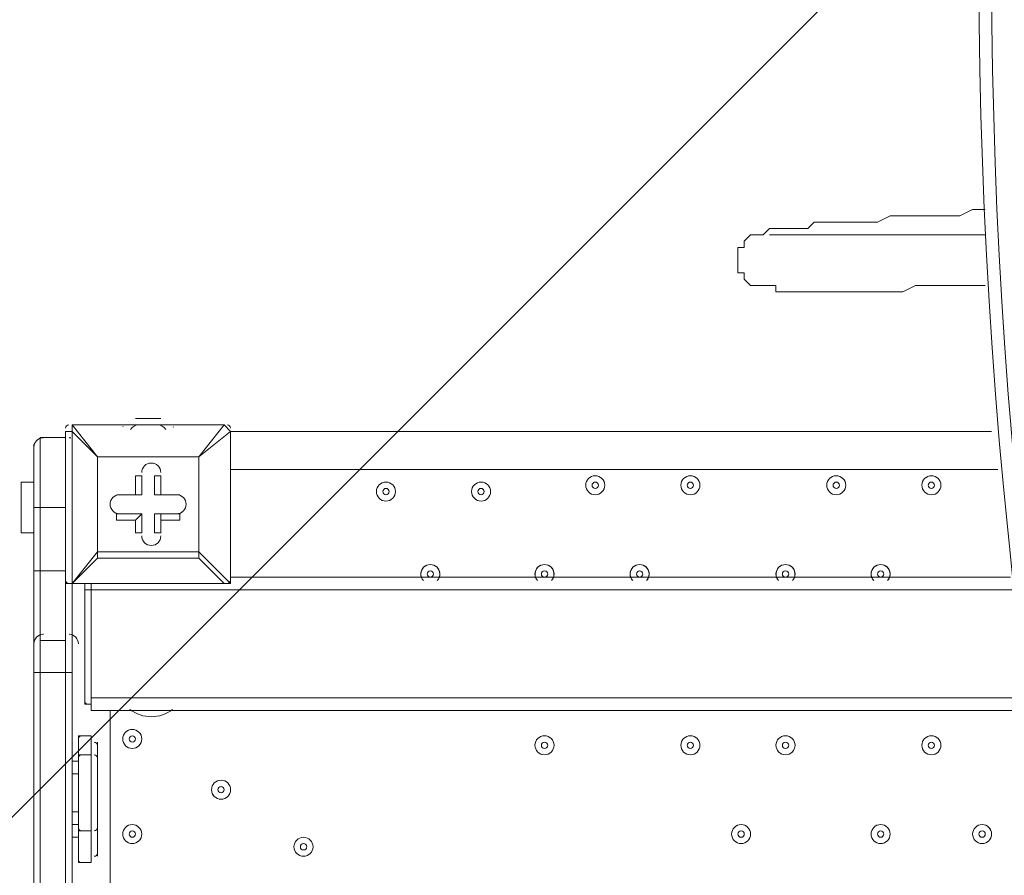
# Model space of a CAD drawing. Units: millimetres. Extents: x -2544 to 11268, y -8974 to -166.
# Drawn here: x 9 to 502, y -5920 to -5492 of the extents above; entities that cross this region are included whole.
import ezdxf

# ---------------------------------------------------------------- set-up
doc = ezdxf.new("R2010")
doc.units = ezdxf.units.MM
doc.header["$MEASUREMENT"] = 0
doc.layers.add('Background', color=7, linetype='Continuous', lineweight=0)

msp = doc.modelspace()

# ---------------------------------------------------------------- linework, layer by layer
at = {"layer": 'Background', "color": 7, "lineweight": 9}
for p, q in [((69.92, -5691.52), (69.92, -5691.52)), ((73.1, -5691.52), (73.1, -5691.52)), ((73.1, -5691.52), (76.27, -5691.52)), ((76.27, -5691.52), (79.45, -5691.52)), ((79.45, -5691.52), (79.45, -5691.52)), ((31.82, -5697.87), (35, -5697.87)), ((31.82, -5697.87), (31.82, -5774.07)), ((35, -5694.69), (35, -5694.69)), ((47.7, -5710.57), (35, -5694.69)), ((35, -5694.69), (111.2, -5694.69)), ((111.2, -5694.69), (35, -5694.69)), ((35, -5774.07), (35, -5697.87)), ((35, -5697.87), (47.7, -5710.57)), ((60.64, -5695.43), (60.51, -5695.69)), ((63.57, -5694.69), (82.62, -5694.69)), ((85.73, -5695.82), (85.63, -5695.55)), ((111.2, -5694.69), (98.5, -5710.57)), ((98.5, -5710.57), (114.37, -5697.87)), ((111.2, -5694.69), (111.2, -5694.69)), ((114.37, -5697.87), (111.2, -5694.69)), ((114.37, -5697.87), (495.37, -5697.87)), ((114.37, -5697.87), (114.37, -5697.87)), ((114.37, -5697.87), (114.37, -5774.07)), ((114.37, -5774.07), (114.37, -5697.87)), ((19.12, -5735.97), (19.12, -5701.04)), ((19.12, -5701.04), (31.82, -5701.04)), ((20.71, -5701.04), (20.51, -5701.05)), ((31.82, -5735.97), (31.82, -5701.04)), ((33.71, -5701.05), (33.51, -5701.04)), ((47.7, -5758.19), (47.7, -5710.57)), ((47.7, -5710.57), (98.5, -5710.57)), ((47.7, -5710.57), (47.7, -5710.57)), ((47.7, -5710.57), (47.7, -5710.57)), ((47.7, -5710.57), (47.7, -5710.57)), ((47.7, -5710.57), (47.7, -5758.19)), ((98.5, -5710.57), (47.7, -5710.57)), ((98.5, -5710.57), (98.5, -5758.19)), ((98.5, -5710.57), (98.5, -5710.57)), ((98.5, -5710.57), (98.5, -5710.57)), ((98.5, -5710.57), (98.5, -5710.57)), ((98.5, -5758.19), (98.5, -5710.57)), ((498.55, -5716.92), (114.37, -5716.92)), ((66.75, -5720.09), (69.92, -5720.09)), ((66.75, -5720.09), (66.75, -5729.62)), ((69.92, -5720.09), (69.92, -5729.62)), ((69.92, -5720.09), (69.92, -5720.09)), ((69.92, -5729.62), (69.92, -5720.09)), ((76.27, -5720.09), (79.45, -5720.09)), ((76.27, -5720.09), (76.27, -5729.62)), ((79.45, -5720.09), (79.45, -5720.09)), ((79.45, -5729.62), (79.45, -5720.09)), ((79.45, -5729.62), (79.45, -5720.09)), ((9.6, -5748.67), (9.6, -5723.27)), ((15.95, -5723.27), (9.6, -5723.27)), ((57.22, -5729.62), (57.22, -5729.62)), ((66.75, -5729.62), (57.22, -5729.62)), ((69.92, -5729.62), (57.22, -5729.62)), ((57.22, -5729.62), (57.22, -5729.62)), ((57.22, -5729.62), (69.92, -5729.62)), ((66.75, -5729.62), (69.92, -5729.62)), ((69.92, -5729.62), (69.92, -5729.62)), ((76.27, -5729.62), (79.45, -5729.62)), ((76.27, -5729.62), (88.97, -5729.62)), ((79.45, -5729.62), (79.45, -5729.62)), ((88.97, -5729.62), (79.45, -5729.62)), ((88.97, -5729.62), (79.45, -5729.62)), ((88.97, -5729.62), (88.97, -5729.62)), ((88.97, -5729.62), (88.97, -5729.62)), ((15.95, -5735.97), (19.12, -5735.97)), ((19.12, -5767.72), (19.12, -5735.97)), ((19.12, -5735.97), (19.12, -5735.97)), ((19.12, -5735.97), (31.82, -5735.97)), ((31.82, -5735.97), (31.82, -5735.97)), ((31.82, -5735.97), (31.82, -5767.72)), ((31.82, -5735.97), (31.82, -5735.97)), ((57.22, -5739.14), (69.92, -5739.14)), ((57.22, -5742.32), (57.22, -5739.14)), ((57.22, -5739.14), (57.22, -5739.14)), ((69.92, -5739.14), (57.22, -5739.14)), ((57.22, -5742.32), (66.75, -5742.32)), ((66.75, -5742.32), (69.92, -5739.14)), ((66.75, -5742.32), (66.75, -5748.67)), ((69.92, -5739.14), (69.92, -5748.67)), ((69.92, -5748.67), (69.92, -5739.14)), ((69.92, -5739.14), (69.92, -5739.14)), ((88.97, -5739.14), (76.27, -5739.14)), ((76.27, -5739.14), (79.45, -5739.14)), ((76.27, -5739.14), (76.27, -5748.67)), ((79.45, -5739.14), (88.97, -5739.14)), ((79.45, -5739.14), (79.45, -5742.32)), ((79.45, -5748.67), (79.45, -5739.14)), ((79.45, -5742.32), (88.97, -5742.32)), ((79.45, -5748.67), (79.45, -5742.32)), ((88.97, -5742.32), (88.97, -5739.14)), ((88.97, -5739.14), (88.97, -5739.14)), ((15.95, -5748.67), (9.6, -5748.67)), ((66.75, -5748.67), (69.92, -5748.67)), ((69.92, -5748.67), (69.92, -5748.67)), ((76.27, -5748.67), (79.45, -5748.67)), ((79.45, -5748.67), (79.45, -5748.67)), ((47.7, -5758.19), (35, -5774.07)), ((35, -5774.07), (47.7, -5761.37)), ((98.5, -5758.19), (47.7, -5758.19)), ((47.7, -5761.37), (47.7, -5758.19)), ((47.7, -5758.19), (47.7, -5758.19)), ((47.7, -5758.19), (47.7, -5761.37)), ((47.7, -5761.37), (98.5, -5761.37)), ((98.5, -5758.19), (98.5, -5758.19)), ((98.5, -5761.37), (98.5, -5758.19)), ((114.37, -5774.07), (98.5, -5758.19)), ((98.5, -5761.37), (111.2, -5774.07)), ((15.95, -5767.72), (19.12, -5767.72)), ((15.95, -5805.82), (15.95, -5767.72)), ((19.12, -5802.64), (19.12, -5767.72)), ((19.12, -5767.72), (19.12, -5767.72)), ((19.12, -5767.72), (31.82, -5767.72)), ((31.82, -5767.72), (31.82, -5767.72)), ((31.82, -5802.64), (31.82, -5767.72)), ((31.82, -5767.72), (31.82, -5767.72)), ((504.9, -5770.89), (114.37, -5770.89)), ((31.82, -5774.07), (35, -5774.07)), ((35, -5774.07), (35, -5774.07)), ((35, -5774.07), (35, -5774.07)), ((111.2, -5774.07), (35, -5774.07)), ((35, -5774.07), (111.2, -5774.07)), ((35, -5805.82), (35, -5774.07)), ((41.35, -5777.24), (41.35, -5774.07)), ((41.38, -5775.35), (41.35, -5775.55)), ((44.52, -5777.24), (44.52, -5774.07)), ((111.2, -5774.07), (111.2, -5774.07)), ((114.37, -5774.07), (114.37, -5774.07)), ((41.35, -5777.24), (44.52, -5777.24)), ((41.35, -5777.24), (41.35, -5834.39)), ((44.52, -5834.39), (44.52, -5777.24)), ((44.52, -5777.24), (44.52, -5834.39)), ((44.52, -5777.24), (44.52, -5777.24)), ((1025.6, -5777.24), (44.52, -5777.24)), ((44.52, -5831.22), (44.52, -5777.24)), ((20.71, -5799.47), (20.51, -5799.47)), ((33.71, -5799.48), (33.51, -5799.47)), ((15.95, -5818.52), (15.95, -5805.82)), ((19.12, -5818.52), (19.12, -5802.64)), ((19.12, -5802.64), (31.82, -5802.64)), ((31.82, -5818.52), (31.82, -5802.64)), ((35, -5818.52), (35, -5805.82)), ((15.95, -6580.52), (15.95, -5818.52)), ((19.12, -6583.69), (19.12, -5818.52)), ((19.12, -5818.52), (19.12, -5818.52)), ((19.12, -5818.52), (31.82, -5818.52)), ((31.82, -5818.52), (35, -5818.52)), ((31.82, -6583.69), (31.82, -5818.52)), ((31.82, -5818.52), (31.82, -5818.52)), ((35, -6580.52), (35, -5818.52)), ((1025.6, -5831.22), (44.52, -5831.22)), ((41.35, -5834.39), (44.52, -5834.39)), ((41.35, -5834.39), (41.35, -5834.39)), ((44.52, -5834.39), (44.52, -5837.57)), ((44.52, -5834.39), (44.52, -5834.39)), ((1025.6, -5837.57), (44.52, -5837.57)), ((54.05, -5837.57), (54.05, -6618.62)), ((63.57, -5837.57), (85.8, -5837.57)), ((63.57, -5837.57), (63.57, -5837.57)), ((85.8, -5837.57), (85.8, -5837.57)), ((38.17, -5859.79), (38.17, -5850.27)), ((38.17, -5850.27), (44.52, -5850.27)), ((44.52, -5859.79), (44.52, -5850.27)), ((38.17, -5859.79), (38.17, -5853.44)), ((47.7, -5862.97), (47.7, -5853.44)), ((38.17, -5897.89), (38.17, -5859.79)), ((38.17, -5897.89), (38.17, -5859.79)), ((38.17, -5859.79), (44.52, -5859.79)), ((44.52, -5897.89), (44.52, -5859.79)), ((35, -5862.97), (38.17, -5862.97)), ((47.7, -5894.72), (47.7, -5862.97)), ((35, -5869.32), (38.17, -5869.32)), ((35, -5888.37), (38.17, -5888.37)), ((35, -5894.72), (38.17, -5894.72)), ((35, -5894.72), (38.17, -5894.72)), ((35, -5894.72), (38.17, -5894.72)), ((47.7, -5904.24), (47.7, -5894.72)), ((47.7, -5904.24), (47.7, -5894.72)), ((47.7, -5904.24), (47.7, -5894.72)), ((38.17, -5897.89), (44.52, -5897.89)), ((38.17, -5904.24), (38.17, -5897.89)), ((38.17, -5904.24), (38.17, -5897.89)), ((38.17, -5904.24), (38.17, -5897.89)), ((38.17, -5904.24), (38.17, -5897.89)), ((38.17, -5904.24), (38.17, -5897.89)), ((38.17, -5904.24), (38.17, -5897.89)), ((44.52, -5904.24), (44.52, -5897.89)), ((44.52, -5904.24), (44.52, -5897.89)), ((44.52, -5904.24), (44.52, -5897.89)), ((35, -5901.07), (38.17, -5901.07)), ((38.17, -5910.59), (38.17, -5904.24)), ((38.17, -5913.77), (38.17, -5904.24)), ((44.52, -5913.77), (44.52, -5904.24)), ((47.7, -5910.59), (47.7, -5904.24)), ((38.17, -5913.77), (44.52, -5913.77))]:
    msp.add_line(p, q, dxfattribs=at)
at = {"layer": 'Background', "color": 253, "lineweight": 9}
msp.add_lwpolyline([(-1017.73, -6913.62), (2921.83, -2974.06), (2921.69, -2971.4)], dxfattribs=at)
at = {"layer": 'Background', "color": 7, "lineweight": 9}
for points in [[(492.2, -5624.84), (485.85, -5624.84), (479.5, -5624.84), (476.32, -5624.84), (469.97, -5624.84), (463.62, -5624.84), (457.27, -5624.84), (450.92, -5628.02), (447.75, -5628.02), (441.4, -5628.02), (435.05, -5628.02), (431.87, -5628.02), (425.52, -5628.02), (422.35, -5628.02), (416, -5628.02), (412.82, -5628.02), (409.65, -5628.02), (406.47, -5628.02), (403.3, -5628.02), (400.12, -5628.02), (396.95, -5628.02), (393.77, -5628.02), (390.6, -5628.02), (387.42, -5628.02), (387.42, -5624.84), (384.25, -5624.84), (381.07, -5624.84), (377.9, -5624.84), (374.72, -5624.84), (371.55, -5621.67), (371.55, -5618.49), (368.37, -5618.49), (368.37, -5615.32), (368.37, -5612.14), (368.37, -5608.97), (368.37, -5605.79), (371.55, -5605.79), (371.55, -5602.62), (374.72, -5599.44), (377.9, -5599.44), (381.07, -5599.44), (384.25, -5596.27), (387.42, -5596.27), (390.6, -5596.27), (393.77, -5596.27), (396.95, -5596.27), (400.12, -5596.27), (403.3, -5596.27), (406.47, -5593.09), (412.82, -5593.09), (416, -5593.09), (419.17, -5593.09), (425.52, -5593.09), (428.7, -5593.09), (435.05, -5593.09), (438.22, -5593.09), (444.57, -5589.92), (450.92, -5589.92), (454.1, -5589.92), (460.45, -5589.92), (466.8, -5589.92), (473.15, -5589.92), (479.5, -5589.92), (485.85, -5586.74), (492.2, -5586.74)], [(384.25, -5599.44), (384.25, -5599.44), (387.42, -5599.44), (390.6, -5599.44), (393.77, -5599.44), (396.95, -5599.44), (400.12, -5599.44), (403.3, -5599.44), (406.47, -5599.44), (409.65, -5599.44), (412.82, -5599.44), (416, -5599.44), (419.17, -5599.44), (422.35, -5599.44), (425.52, -5599.44), (431.87, -5599.44), (435.05, -5599.44), (438.22, -5599.44), (444.57, -5599.44), (447.75, -5599.44), (450.92, -5599.44), (457.27, -5599.44), (460.45, -5599.44), (466.8, -5599.44), (469.97, -5599.44), (476.32, -5599.44), (482.67, -5599.44), (485.85, -5599.44), (492.2, -5599.44)], [(73.1, -5691.52), (69.92, -5691.52), (66.75, -5691.52)], [(35, -5694.69), (35, -5694.69), (35, -5697.87)], [(498.55, -5697.87)], [(19.12, -6628.14), (19.12, -6593.22), (19.12, -6583.69), (19.12, -5818.52), (19.12, -5802.64), (19.12, -5767.72), (19.12, -5735.97), (19.12, -5701.04)], [(19.12, -6593.22), (19.12, -6583.69), (19.12, -5818.52), (19.12, -5802.64), (19.12, -5767.72), (19.12, -5735.97), (19.12, -5701.04)], [(31.82, -6628.14), (31.82, -6593.22), (31.82, -6583.69), (31.82, -5818.52), (31.82, -5802.64), (31.82, -5767.72), (31.82, -5735.97), (31.82, -5701.04)], [(31.82, -6593.22), (31.82, -6583.69), (31.82, -5818.52), (31.82, -5802.64), (31.82, -5767.72), (31.82, -5735.97), (31.82, -5701.04)], [(15.95, -5704.22), (15.95, -5735.97), (15.95, -5767.72)], [(498.55, -5713.74)], [(98.5, -5761.37), (98.5, -5761.37), (98.5, -5758.19)], [(44.52, -5777.24), (44.52, -5777.24), (44.52, -5774.07)], [(111.2, -5774.07), (111.2, -5774.07), (114.37, -5774.07)], [(15.95, -5818.52), (15.95, -5818.52), (19.12, -5818.52)], [(44.52, -5837.57), (44.52, -5837.57), (44.52, -5834.39)]]:
    msp.add_lwpolyline(points, dxfattribs=at)
at = {"layer": 'Background', "color": 1, "lineweight": 9}
msp.add_open_spline([(-1388.23, -5158.59), (-1388.23, -5158.59), (-1387.37, -5131.07), (-1387.37, -5131.07), (-1384.95, -5054.02), (-1377.51, -4977.23), (-1365.11, -4901.16), (-1365.11, -4901.16), (-1295.92, -4477.29), (-1295.92, -4477.29), (-1281.74, -4390.49), (-1261.12, -4304.86), (-1234.23, -4221.15), (-1234.23, -4221.15), (-1110.45, -3835.78), (-1110.45, -3835.78), (-1090.76, -3774.49), (-1067.75, -3714.32), (-1041.5, -3655.53), (-1041.5, -3655.53), (-944.46, -3438.15), (-944.46, -3438.15), (-944.46, -3438.15), (-930.84, -3384.66), (-930.84, -3384.66), (-930.84, -3384.66), (-922.71, -3277.71), (-922.71, -3277.71), (-922.71, -3277.71), (-929.06, -3150.29), (-929.06, -3150.29), (-953.16, -2666.17), (-777.69, -2193.36), (-443.58, -1842.19), (-109.48, -1491.01), (354.03, -1292.23), (838.75, -1292.23), (838.75, -1292.23), (1154.03, -1292.23), (1154.03, -1292.23), (1595.74, -1292.23), (2001.15, -1454.45), (2312.21, -1723.74), (2371.84, -1682.89), (2434.48, -1646.11), (2499.88, -1614.06), (2769.5, -1354.81), (3135.56, -1195.13), (3539.14, -1195.13), (3539.14, -1195.13), (4459.37, -1195.13), (4459.37, -1195.13), (4459.37, -1195.13), (4545.6, -1195.13), (4545.6, -1195.13), (4545.6, -1195.13), (5465.82, -1195.13), (5465.82, -1195.13), (5733.56, -1195.13), (5984.7, -1265.61), (6202.29, -1388.52), (6202.29, -1388.52), (7361.62, -1388.52), (7361.62, -1388.52), (7805.8, -1388.52), (8204.71, -1581.73), (8479.36, -1888.51), (8479.36, -1888.51), (9056.11, -1888.51), (9056.11, -1888.51), (9608.39, -1888.51), (10056.11, -2336.23), (10056.11, -2888.52), (10056.11, -2888.52), (10056.11, -3484.41), (10056.11, -3484.41), (10056.11, -4036.7), (9608.39, -4484.42), (9056.11, -4484.42), (9056.11, -4484.42), (8479.36, -4484.42), (8479.36, -4484.42), (8425.93, -4544.11), (8367.78, -4599.45), (8305.5, -4649.95), (8412.16, -4720.49), (8509.31, -4804.17), (8594.53, -4898.88), (8594.53, -4898.88), (9173.7, -4898.88), (9173.7, -4898.88), (9725.98, -4898.88), (10173.71, -5346.61), (10173.71, -5898.89), (10173.71, -5898.89), (10173.71, -6494.79), (10173.71, -6494.79), (10173.71, -7047.07), (9725.98, -7494.8), (9173.7, -7494.8), (9173.7, -7494.8), (8599.43, -7494.8), (8599.43, -7494.8), (8324.7, -7803.19), (7924.77, -7997.61), (7479.24, -7997.61), (7479.24, -7997.61), (6771.81, -7997.61), (6771.81, -7997.61), (6771.79, -7997.62), (6771.77, -7997.63), (6771.75, -7997.64), (6689.75, -8045.39), (6602.86, -8085.58), (6511.92, -8117.27), (6508.97, -8118.3), (6505.98, -8119.26), (6503.02, -8120.28), (6476.54, -8129.32), (6449.75, -8137.63), (6422.64, -8145.21), (6418.61, -8146.34), (6414.61, -8147.54), (6410.57, -8148.63), (6351.6, -8164.58), (6291.21, -8177), (6229.59, -8185.69), (6221.81, -8186.79), (6213.98, -8187.69), (6206.16, -8188.67), (6183.15, -8191.55), (6159.98, -8193.89), (6136.66, -8195.72), (6128.03, -8196.39), (6119.44, -8197.16), (6110.78, -8197.69), (6080.16, -8199.55), (6049.37, -8200.8), (6018.28, -8200.8), (6018.28, -8200.8), (6018.28, -8200.8), (6018.28, -8200.8), (6018.28, -8200.8), (5938.73, -8200.8), (5938.73, -8200.8), (5938.73, -8200.8), (4535.82, -8200.8), (4535.82, -8200.8), (4360.67, -8200.8), (4192.68, -8170.49), (4036.42, -8115.32), (3880.16, -8170.49), (3712.17, -8200.8), (3537.02, -8200.8), (3537.02, -8200.8), (1038.76, -8200.8), (1038.76, -8200.8), (877.43, -8200.8), (722.19, -8175.04), (576.56, -8127.91), (430.93, -8175.04), (275.69, -8200.8), (114.37, -8200.8), (114.37, -8200.8), (-1042.79, -8200.8), (-1042.79, -8200.8), (-1871.21, -8200.8), (-2542.78, -7529.25), (-2542.78, -6700.81), (-2542.78, -6700.81), (-2542.78, -6615.82), (-2542.78, -6615.82), (-2542.78, -5963.47), (-2126.21, -5408.72), (-1544.7, -5202.23), (-1544.7, -5202.23), (-1440.73, -5169.97), (-1388.23, -5158.59)], degree=3, knots=[0, 0, 0, 0, 1, 1, 1, 2, 2, 2, 3, 3, 3, 4, 4, 4, 5, 5, 5, 6, 6, 6, 7, 7, 7, 8, 8, 8, 9, 9, 9, 10, 10, 10, 11, 11, 11, 12, 12, 12, 13, 13, 13, 14, 14, 14, 15, 15, 15, 16, 16, 16, 17, 17, 17, 18, 18, 18, 19, 19, 19, 20, 20, 20, 21, 21, 21, 22, 22, 22, 23, 23, 23, 24, 24, 24, 25, 25, 25, 26, 26, 26, 27, 27, 27, 28, 28, 28, 29, 29, 29, 30, 30, 30, 31, 31, 31, 32, 32, 32, 33, 33, 33, 34, 34, 34, 35, 35, 35, 36, 36, 36, 37, 37, 37, 38, 38, 38, 39, 39, 39, 40, 40, 40, 41, 41, 41, 42, 42, 42, 43, 43, 43, 44, 44, 44, 45, 45, 45, 46, 46, 46, 47, 47, 47, 48, 48, 48, 49, 49, 49, 50, 50, 50, 51, 51, 51, 52, 52, 52, 53, 53, 53, 54, 54, 54, 55, 55, 55, 56, 56, 56, 57, 57, 57, 58, 58, 58, 59, 59, 59, 59], dxfattribs=at)
at = {"layer": 'Background', "color": 253, "lineweight": 9}
msp.add_open_spline([(384.07, -7603.49), (-544.21, -7603.49), (-1314.78, -6886.36), (-1381.37, -5960.49), (-1381.37, -5960.49), (-1397.06, -5742.31), (-1397.06, -5742.31), (-1401.42, -5681.64), (-1402.66, -5620.84), (-1400.77, -5560.07), (-1400.77, -5560.07), (-1387.37, -5131.07), (-1387.37, -5131.07), (-1384.95, -5054.02), (-1377.51, -4977.23), (-1365.11, -4901.16), (-1365.11, -4901.16), (-1295.92, -4477.29), (-1295.92, -4477.29), (-1281.74, -4390.49), (-1261.12, -4304.86), (-1234.23, -4221.15), (-1234.23, -4221.15), (-1110.45, -3835.78), (-1110.45, -3835.78), (-1090.76, -3774.49), (-1067.75, -3714.32), (-1041.5, -3655.53), (-1041.5, -3655.53), (-944.46, -3438.15), (-944.46, -3438.15), (-944.46, -3438.15), (-930.84, -3384.66), (-930.84, -3384.66), (-930.84, -3384.66), (-922.71, -3277.71), (-922.71, -3277.71), (-922.71, -3277.71), (-929.06, -3150.29), (-929.06, -3150.29), (-953.16, -2666.17), (-777.69, -2193.36), (-443.58, -1842.19), (-109.48, -1491.01), (354.03, -1292.23), (838.75, -1292.23), (838.75, -1292.23), (1154.03, -1292.23), (1154.03, -1292.23), (2096.28, -1292.23), (2873.36, -2030.41), (2921.69, -2971.4), (2921.69, -2971.4), (2933.34, -3198.02), (2933.34, -3198.02), (2937.16, -3272.47), (2936.28, -3347.07), (2930.7, -3421.39), (2930.7, -3421.39), (2898.57, -3849.2), (2898.57, -3849.2), (2890.12, -3961.92), (2870.88, -4073.56), (2841.11, -4182.61), (2841.11, -4182.61), (2729.88, -4590.22), (2729.88, -4590.22), (2709.04, -4666.67), (2683.07, -4741.62), (2652.16, -4814.58), (2652.16, -4814.58), (2529.67, -5103.76), (2529.67, -5103.76), (2529.67, -5103.76), (2473.72, -5281.46), (2473.72, -5281.46), (2473.72, -5281.46), (2454.67, -5390.36), (2454.67, -5390.36), (2454.67, -5390.36), (2451.19, -5534.78), (2451.19, -5534.78), (2451.19, -5534.78), (2463.79, -5693.67), (2463.79, -5693.67), (2502.8, -6185.87), (2334.46, -6671.97), (1999.4, -7034.64), (1664.37, -7397.27), (1193.06, -7603.49), (699.33, -7603.49), (699.33, -7603.49), (384.07, -7603.49), (384.07, -7603.49)], degree=3, knots=[0, 0, 0, 0, 1, 1, 1, 2, 2, 2, 3, 3, 3, 4, 4, 4, 5, 5, 5, 6, 6, 6, 7, 7, 7, 8, 8, 8, 9, 9, 9, 10, 10, 10, 11, 11, 11, 12, 12, 12, 13, 13, 13, 14, 14, 14, 15, 15, 15, 16, 16, 16, 17, 17, 17, 18, 18, 18, 19, 19, 19, 20, 20, 20, 21, 21, 21, 22, 22, 22, 23, 23, 23, 24, 24, 24, 25, 25, 25, 26, 26, 26, 27, 27, 27, 28, 28, 28, 29, 29, 29, 30, 30, 30, 31, 31, 31, 31], dxfattribs=at)
at = {"layer": 'Background', "color": 7, "lineweight": 9}
for points in [[(733.97, -4322.88), (529.76, -4776.86), (451.06, -5277.3), (506.07, -5772.04)], [(739.54, -4325.96), (535.88, -4778.94), (457.46, -5278.25), (512.43, -5771.85)], [(33.41, -5694.69), (32.53, -5694.69), (31.82, -5695.4), (31.82, -5696.28)], [(68.34, -5694.69), (66.7, -5694.69), (65.18, -5695.53), (64.31, -5696.91)], [(81.89, -5696.91), (81.02, -5695.53), (79.49, -5694.69), (77.86, -5694.69)], [(114.37, -5696.28), (114.37, -5695.4), (113.66, -5694.69), (112.79, -5694.69)], [(20.41, -5701.05), (17.9, -5701.21), (15.95, -5703.29), (15.95, -5705.8)], [(34.45, -5701.16), (34.21, -5701.1), (33.96, -5701.07), (33.71, -5701.05)], [(31.82, -5772.48), (31.82, -5773.36), (32.53, -5774.07), (33.41, -5774.07)], [(112.79, -5774.07), (113.66, -5774.07), (114.37, -5773.36), (114.37, -5772.48)], [(20.41, -5799.48), (17.9, -5799.63), (15.95, -5801.71), (15.95, -5804.23)], [(38.17, -5804.23), (38.17, -5801.72), (36.22, -5799.63), (33.71, -5799.48)], [(41.35, -5832.8), (41.35, -5833.66), (42.03, -5834.36), (42.88, -5834.39)], [(64.01, -5837.1), (70.3, -5841.95), (79.07, -5841.95), (85.36, -5837.1)], [(39.76, -5850.27), (38.88, -5850.27), (38.17, -5850.98), (38.17, -5851.86)], [(47.7, -5855.03), (47.7, -5854.15), (46.99, -5853.44), (46.11, -5853.44)], [(39.76, -5859.79), (38.88, -5859.79), (38.17, -5860.5), (38.17, -5861.38)], [(47.7, -5861.38), (47.7, -5860.5), (46.99, -5859.79), (46.11, -5859.79)], [(38.17, -5896.3), (38.17, -5897.18), (38.88, -5897.89), (39.76, -5897.89)], [(46.11, -5897.89), (46.99, -5897.89), (47.7, -5897.18), (47.7, -5896.3)], [(46.11, -5910.59), (46.99, -5910.59), (47.7, -5909.88), (47.7, -5909.01)], [(38.17, -5912.18), (38.17, -5913.06), (38.88, -5913.77), (39.76, -5913.77)]]:
    msp.add_open_spline(points, degree=3, dxfattribs=at)
for points, knots in [([(79.45, -5718.5), (79.45, -5715.87), (77.32, -5713.74), (74.69, -5713.74), (72.06, -5713.74), (69.93, -5715.87), (69.92, -5718.5)], [0, 0, 0, 0, 1, 1, 1, 2, 2, 2, 2]), ([(79.45, -5718.5), (79.45, -5715.87), (77.32, -5713.74), (74.69, -5713.74), (72.06, -5713.74), (69.92, -5715.87), (69.92, -5718.5)], [0, 0, 0, 0, 1, 1, 1, 2, 2, 2, 2]), ([(79.45, -5718.5), (79.45, -5715.87), (77.32, -5713.74), (74.69, -5713.74), (72.06, -5713.74), (69.92, -5715.87), (69.92, -5718.5)], [0, 0, 0, 0, 1, 1, 1, 2, 2, 2, 2]), ([(296.94, -5729.62), (299.57, -5729.62), (301.7, -5727.49), (301.7, -5724.86), (301.7, -5722.22), (299.57, -5720.09), (296.94, -5720.09), (294.31, -5720.09), (292.17, -5722.22), (292.17, -5724.86), (292.17, -5727.49), (294.31, -5729.62), (296.94, -5729.62)], [0, 0, 0, 0, 1, 1, 1, 2, 2, 2, 3, 3, 3, 4, 4, 4, 4]), ([(296.94, -5720.09), (294.31, -5720.09), (292.17, -5722.22), (292.17, -5724.86), (292.17, -5727.49), (294.31, -5729.62), (296.94, -5729.62), (299.57, -5729.62), (301.7, -5727.49), (301.7, -5724.86), (301.7, -5722.22), (299.57, -5720.09), (296.94, -5720.09)], [0, 0, 0, 0, 1, 1, 1, 2, 2, 2, 3, 3, 3, 4, 4, 4, 4]), ([(344.56, -5729.62), (347.19, -5729.62), (349.32, -5727.49), (349.32, -5724.86), (349.32, -5722.22), (347.19, -5720.09), (344.56, -5720.09), (341.93, -5720.09), (339.8, -5722.22), (339.8, -5724.86), (339.8, -5727.49), (341.93, -5729.62), (344.56, -5729.62)], [0, 0, 0, 0, 1, 1, 1, 2, 2, 2, 3, 3, 3, 4, 4, 4, 4]), ([(344.56, -5720.09), (341.93, -5720.09), (339.8, -5722.22), (339.8, -5724.86), (339.8, -5727.49), (341.93, -5729.62), (344.56, -5729.62), (347.19, -5729.62), (349.32, -5727.49), (349.32, -5724.86), (349.32, -5722.22), (347.19, -5720.09), (344.56, -5720.09)], [0, 0, 0, 0, 1, 1, 1, 2, 2, 2, 3, 3, 3, 4, 4, 4, 4]), ([(417.59, -5729.62), (420.22, -5729.62), (422.35, -5727.49), (422.35, -5724.86), (422.35, -5722.22), (420.22, -5720.09), (417.59, -5720.09), (414.96, -5720.09), (412.82, -5722.22), (412.82, -5724.86), (412.82, -5727.49), (414.96, -5729.62), (417.59, -5729.62)], [0, 0, 0, 0, 1, 1, 1, 2, 2, 2, 3, 3, 3, 4, 4, 4, 4]), ([(417.59, -5720.09), (414.96, -5720.09), (412.83, -5722.22), (412.82, -5724.86), (412.82, -5727.49), (414.96, -5729.62), (417.59, -5729.62), (420.22, -5729.62), (422.35, -5727.49), (422.35, -5724.86), (422.35, -5722.22), (420.22, -5720.09), (417.59, -5720.09)], [0, 0, 0, 0, 1, 1, 1, 2, 2, 2, 3, 3, 3, 4, 4, 4, 4]), ([(465.21, -5729.62), (467.84, -5729.62), (469.97, -5727.49), (469.97, -5724.86), (469.97, -5722.22), (467.84, -5720.09), (465.21, -5720.09), (462.58, -5720.09), (460.45, -5722.22), (460.45, -5724.86), (460.45, -5727.49), (462.58, -5729.62), (465.21, -5729.62)], [0, 0, 0, 0, 1, 1, 1, 2, 2, 2, 3, 3, 3, 4, 4, 4, 4]), ([(465.21, -5720.09), (462.58, -5720.09), (460.45, -5722.22), (460.45, -5724.86), (460.45, -5727.49), (462.58, -5729.62), (465.21, -5729.62), (467.84, -5729.62), (469.97, -5727.49), (469.97, -5724.86), (469.97, -5722.22), (467.84, -5720.09), (465.21, -5720.09)], [0, 0, 0, 0, 1, 1, 1, 2, 2, 2, 3, 3, 3, 4, 4, 4, 4]), ([(192.16, -5732.79), (194.79, -5732.79), (196.92, -5730.66), (196.92, -5728.03), (196.92, -5725.4), (194.79, -5723.27), (192.16, -5723.27), (189.53, -5723.27), (187.4, -5725.4), (187.4, -5728.03), (187.4, -5730.66), (189.53, -5732.79), (192.16, -5732.79)], [0, 0, 0, 0, 1, 1, 1, 2, 2, 2, 3, 3, 3, 4, 4, 4, 4]), ([(192.16, -5723.27), (189.53, -5723.27), (187.4, -5725.4), (187.4, -5728.03), (187.4, -5730.66), (189.53, -5732.79), (192.16, -5732.79), (194.79, -5732.79), (196.92, -5730.66), (196.92, -5728.03), (196.92, -5725.4), (194.79, -5723.27), (192.16, -5723.27)], [0, 0, 0, 0, 1, 1, 1, 2, 2, 2, 3, 3, 3, 4, 4, 4, 4]), ([(192.16, -5726.44), (191.28, -5726.44), (190.57, -5727.15), (190.57, -5728.03), (190.57, -5728.91), (191.28, -5729.62), (192.16, -5729.62), (193.04, -5729.62), (193.75, -5728.91), (193.75, -5728.03), (193.75, -5727.15), (193.04, -5726.44), (192.16, -5726.44)], [0, 0, 0, 0, 1, 1, 1, 2, 2, 2, 3, 3, 3, 4, 4, 4, 4]), ([(239.79, -5732.79), (242.42, -5732.79), (244.55, -5730.66), (244.55, -5728.03), (244.55, -5725.4), (242.42, -5723.27), (239.79, -5723.27), (237.16, -5723.27), (235.02, -5725.4), (235.02, -5728.03), (235.02, -5730.66), (237.16, -5732.79), (239.79, -5732.79)], [0, 0, 0, 0, 1, 1, 1, 2, 2, 2, 3, 3, 3, 4, 4, 4, 4]), ([(239.79, -5723.27), (237.16, -5723.27), (235.02, -5725.4), (235.02, -5728.03), (235.02, -5730.66), (237.16, -5732.79), (239.79, -5732.79), (242.42, -5732.79), (244.55, -5730.66), (244.55, -5728.03), (244.55, -5725.4), (242.42, -5723.27), (239.79, -5723.27)], [0, 0, 0, 0, 1, 1, 1, 2, 2, 2, 3, 3, 3, 4, 4, 4, 4]), ([(239.79, -5726.44), (238.91, -5726.44), (238.2, -5727.15), (238.2, -5728.03), (238.2, -5728.91), (238.91, -5729.62), (239.79, -5729.62), (240.66, -5729.62), (241.37, -5728.91), (241.37, -5728.03), (241.37, -5727.15), (240.66, -5726.44), (239.79, -5726.44)], [0, 0, 0, 0, 1, 1, 1, 2, 2, 2, 3, 3, 3, 4, 4, 4, 4]), ([(296.94, -5723.27), (296.06, -5723.27), (295.35, -5723.98), (295.35, -5724.86), (295.35, -5725.73), (296.06, -5726.44), (296.94, -5726.44), (297.81, -5726.44), (298.52, -5725.73), (298.52, -5724.86), (298.52, -5723.98), (297.81, -5723.27), (296.94, -5723.27)], [0, 0, 0, 0, 1, 1, 1, 2, 2, 2, 3, 3, 3, 4, 4, 4, 4]), ([(344.56, -5723.27), (343.69, -5723.27), (342.97, -5723.98), (342.97, -5724.86), (342.97, -5725.73), (343.68, -5726.44), (344.56, -5726.44), (345.44, -5726.44), (346.15, -5725.73), (346.15, -5724.86), (346.15, -5723.98), (345.44, -5723.27), (344.56, -5723.27)], [0, 0, 0, 0, 1, 1, 1, 2, 2, 2, 3, 3, 3, 4, 4, 4, 4]), ([(417.59, -5723.27), (416.71, -5723.27), (416, -5723.98), (416, -5724.86), (416, -5725.73), (416.71, -5726.44), (417.59, -5726.44), (418.46, -5726.44), (419.17, -5725.73), (419.17, -5724.86), (419.17, -5723.98), (418.46, -5723.27), (417.59, -5723.27)], [0, 0, 0, 0, 1, 1, 1, 2, 2, 2, 3, 3, 3, 4, 4, 4, 4]), ([(465.21, -5723.27), (464.33, -5723.27), (463.62, -5723.98), (463.62, -5724.86), (463.62, -5725.73), (464.33, -5726.44), (465.21, -5726.44), (466.09, -5726.44), (466.8, -5725.73), (466.8, -5724.86), (466.8, -5723.98), (466.09, -5723.27), (465.21, -5723.27)], [0, 0, 0, 0, 1, 1, 1, 2, 2, 2, 3, 3, 3, 4, 4, 4, 4]), ([(58.81, -5729.62), (56.18, -5729.62), (54.05, -5731.75), (54.05, -5734.38), (54.05, -5737.01), (56.18, -5739.14), (58.81, -5739.14)], [0, 0, 0, 0, 1, 1, 1, 2, 2, 2, 2]), ([(58.81, -5729.62), (56.18, -5729.62), (54.05, -5731.75), (54.05, -5734.38), (54.05, -5737.01), (56.18, -5739.14), (58.81, -5739.14)], [0, 0, 0, 0, 1, 1, 1, 2, 2, 2, 2]), ([(58.81, -5729.62), (56.18, -5729.62), (54.05, -5731.75), (54.05, -5734.38), (54.05, -5737.01), (56.18, -5739.14), (58.81, -5739.14)], [0, 0, 0, 0, 1, 1, 1, 2, 2, 2, 2]), ([(87.39, -5739.14), (90.02, -5739.14), (92.15, -5737.01), (92.15, -5734.38), (92.15, -5731.75), (90.02, -5729.62), (87.39, -5729.62)], [0, 0, 0, 0, 1, 1, 1, 2, 2, 2, 2]), ([(87.39, -5739.14), (90.02, -5739.14), (92.15, -5737.01), (92.15, -5734.38), (92.15, -5731.75), (90.02, -5729.62), (87.39, -5729.62)], [0, 0, 0, 0, 1, 1, 1, 2, 2, 2, 2]), ([(87.39, -5739.14), (90.02, -5739.14), (92.15, -5737.01), (92.15, -5734.38), (92.15, -5731.75), (90.02, -5729.62), (87.39, -5729.62)], [0, 0, 0, 0, 1, 1, 1, 2, 2, 2, 2]), ([(69.92, -5750.26), (69.92, -5752.89), (72.06, -5755.02), (74.69, -5755.02), (77.32, -5755.02), (79.45, -5752.89), (79.45, -5750.26)], [0, 0, 0, 0, 1, 1, 1, 2, 2, 2, 2]), ([(69.92, -5750.26), (69.92, -5752.89), (72.06, -5755.02), (74.69, -5755.02), (77.32, -5755.02), (79.45, -5752.89), (79.45, -5750.26)], [0, 0, 0, 0, 1, 1, 1, 2, 2, 2, 2]), ([(69.92, -5750.26), (69.92, -5752.89), (72.06, -5755.02), (74.69, -5755.02), (77.32, -5755.02), (79.45, -5752.89), (79.45, -5750.26)], [0, 0, 0, 0, 1, 1, 1, 2, 2, 2, 2]), ([(218.24, -5772.11), (219.67, -5770.13), (219.38, -5767.4), (217.57, -5765.77), (215.76, -5764.13), (213.01, -5764.13), (211.2, -5765.77), (209.39, -5767.4), (209.1, -5770.13), (210.53, -5772.11)], [0, 0, 0, 0, 1, 1, 1, 2, 2, 2, 3, 3, 3, 3]), ([(217.82, -5772.61), (219.62, -5770.73), (219.59, -5767.75), (217.73, -5765.92), (215.88, -5764.08), (212.89, -5764.08), (211.04, -5765.92), (209.18, -5767.75), (209.15, -5770.73), (210.95, -5772.61)], [0, 0, 0, 0, 1, 1, 1, 2, 2, 2, 3, 3, 3, 3]), ([(275.39, -5772.11), (276.82, -5770.14), (276.54, -5767.4), (274.72, -5765.77), (272.91, -5764.14), (270.16, -5764.13), (268.35, -5765.77), (266.54, -5767.4), (266.25, -5770.13), (267.68, -5772.11)], [0, 0, 0, 0, 1, 1, 1, 2, 2, 2, 3, 3, 3, 3]), ([(274.97, -5772.61), (276.78, -5770.73), (276.74, -5767.75), (274.88, -5765.92), (273.03, -5764.09), (270.05, -5764.09), (268.19, -5765.92), (266.34, -5767.75), (266.3, -5770.73), (268.11, -5772.61)], [0, 0, 0, 0, 1, 1, 1, 2, 2, 2, 3, 3, 3, 3]), ([(323.01, -5772.11), (324.45, -5770.14), (324.16, -5767.4), (322.35, -5765.77), (320.54, -5764.14), (317.79, -5764.13), (315.97, -5765.77), (314.16, -5767.4), (313.87, -5770.13), (315.31, -5772.11)], [0, 0, 0, 0, 1, 1, 1, 2, 2, 2, 3, 3, 3, 3]), ([(322.59, -5772.61), (324.4, -5770.73), (324.36, -5767.75), (322.51, -5765.92), (320.65, -5764.09), (317.67, -5764.09), (315.81, -5765.92), (313.96, -5767.75), (313.92, -5770.73), (315.73, -5772.61)], [0, 0, 0, 0, 1, 1, 1, 2, 2, 2, 3, 3, 3, 3]), ([(396.04, -5772.11), (397.47, -5770.14), (397.18, -5767.4), (395.37, -5765.77), (393.56, -5764.14), (390.81, -5764.13), (389, -5765.77), (387.19, -5767.4), (386.9, -5770.13), (388.33, -5772.11)], [0, 0, 0, 0, 1, 1, 1, 2, 2, 2, 3, 3, 3, 3]), ([(395.62, -5772.61), (397.42, -5770.73), (397.39, -5767.75), (395.53, -5765.92), (393.68, -5764.09), (390.69, -5764.09), (388.84, -5765.92), (386.98, -5767.75), (386.95, -5770.73), (388.75, -5772.61)], [0, 0, 0, 0, 1, 1, 1, 2, 2, 2, 3, 3, 3, 3]), ([(443.66, -5772.11), (445.1, -5770.14), (444.81, -5767.4), (443, -5765.77), (441.19, -5764.14), (438.44, -5764.13), (436.63, -5765.77), (434.81, -5767.4), (434.53, -5770.13), (435.96, -5772.11)], [0, 0, 0, 0, 1, 1, 1, 2, 2, 2, 3, 3, 3, 3]), ([(443.24, -5772.61), (445.05, -5770.73), (445.01, -5767.75), (443.16, -5765.92), (441.3, -5764.09), (438.32, -5764.09), (436.47, -5765.92), (434.61, -5767.75), (434.57, -5770.73), (436.38, -5772.61)], [0, 0, 0, 0, 1, 1, 1, 2, 2, 2, 3, 3, 3, 3]), ([(214.39, -5767.72), (213.51, -5767.72), (212.8, -5768.43), (212.8, -5769.3), (212.8, -5770.18), (213.51, -5770.89), (214.39, -5770.89), (215.26, -5770.89), (215.97, -5770.18), (215.97, -5769.3), (215.97, -5768.43), (215.26, -5767.72), (214.39, -5767.72)], [0, 0, 0, 0, 1, 1, 1, 2, 2, 2, 3, 3, 3, 4, 4, 4, 4]), ([(271.54, -5767.72), (270.66, -5767.72), (269.95, -5768.43), (269.95, -5769.31), (269.95, -5770.18), (270.66, -5770.89), (271.54, -5770.89), (272.41, -5770.89), (273.12, -5770.18), (273.12, -5769.31), (273.12, -5768.43), (272.41, -5767.72), (271.54, -5767.72)], [0, 0, 0, 0, 1, 1, 1, 2, 2, 2, 3, 3, 3, 4, 4, 4, 4]), ([(319.16, -5767.72), (318.28, -5767.72), (317.57, -5768.43), (317.57, -5769.31), (317.57, -5770.18), (318.28, -5770.89), (319.16, -5770.89), (320.04, -5770.89), (320.75, -5770.18), (320.75, -5769.31), (320.75, -5768.43), (320.04, -5767.72), (319.16, -5767.72)], [0, 0, 0, 0, 1, 1, 1, 2, 2, 2, 3, 3, 3, 4, 4, 4, 4]), ([(392.19, -5767.72), (391.31, -5767.72), (390.6, -5768.43), (390.6, -5769.31), (390.6, -5770.18), (391.31, -5770.89), (392.19, -5770.89), (393.06, -5770.89), (393.77, -5770.18), (393.77, -5769.31), (393.77, -5768.43), (393.06, -5767.72), (392.19, -5767.72)], [0, 0, 0, 0, 1, 1, 1, 2, 2, 2, 3, 3, 3, 4, 4, 4, 4]), ([(439.81, -5767.72), (438.94, -5767.72), (438.23, -5768.43), (438.22, -5769.31), (438.22, -5770.18), (438.93, -5770.89), (439.81, -5770.89), (440.69, -5770.89), (441.4, -5770.18), (441.4, -5769.31), (441.4, -5768.43), (440.69, -5767.72), (439.81, -5767.72)], [0, 0, 0, 0, 1, 1, 1, 2, 2, 2, 3, 3, 3, 4, 4, 4, 4]), ([(65.16, -5856.62), (67.79, -5856.62), (69.92, -5854.49), (69.92, -5851.86), (69.92, -5849.23), (67.79, -5847.09), (65.16, -5847.09), (62.53, -5847.09), (60.4, -5849.23), (60.4, -5851.86), (60.4, -5854.49), (62.53, -5856.62), (65.16, -5856.62)], [0, 0, 0, 0, 1, 1, 1, 2, 2, 2, 3, 3, 3, 4, 4, 4, 4]), ([(65.16, -5847.09), (62.53, -5847.09), (60.4, -5849.22), (60.4, -5851.86), (60.4, -5854.49), (62.53, -5856.62), (65.16, -5856.62), (67.79, -5856.62), (69.92, -5854.49), (69.92, -5851.86), (69.92, -5849.23), (67.79, -5847.09), (65.16, -5847.09)], [0, 0, 0, 0, 1, 1, 1, 2, 2, 2, 3, 3, 3, 4, 4, 4, 4]), ([(65.16, -5850.27), (64.28, -5850.27), (63.57, -5850.98), (63.57, -5851.86), (63.57, -5852.73), (64.28, -5853.44), (65.16, -5853.44), (66.04, -5853.44), (66.75, -5852.73), (66.75, -5851.86), (66.75, -5850.98), (66.04, -5850.27), (65.16, -5850.27)], [0, 0, 0, 0, 1, 1, 1, 2, 2, 2, 3, 3, 3, 4, 4, 4, 4]), ([(271.54, -5859.79), (274.17, -5859.79), (276.3, -5857.66), (276.3, -5855.03), (276.3, -5852.4), (274.17, -5850.27), (271.54, -5850.27), (268.91, -5850.27), (266.77, -5852.4), (266.77, -5855.03), (266.77, -5857.66), (268.91, -5859.79), (271.54, -5859.79)], [0, 0, 0, 0, 1, 1, 1, 2, 2, 2, 3, 3, 3, 4, 4, 4, 4]), ([(271.54, -5850.27), (268.91, -5850.27), (266.77, -5852.4), (266.77, -5855.03), (266.77, -5857.66), (268.91, -5859.79), (271.54, -5859.79), (274.17, -5859.79), (276.3, -5857.66), (276.3, -5855.03), (276.3, -5852.4), (274.17, -5850.27), (271.54, -5850.27)], [0, 0, 0, 0, 1, 1, 1, 2, 2, 2, 3, 3, 3, 4, 4, 4, 4]), ([(344.56, -5859.79), (347.19, -5859.79), (349.32, -5857.66), (349.32, -5855.03), (349.32, -5852.4), (347.19, -5850.27), (344.56, -5850.27), (341.93, -5850.27), (339.8, -5852.4), (339.8, -5855.03), (339.8, -5857.66), (341.93, -5859.79), (344.56, -5859.79)], [0, 0, 0, 0, 1, 1, 1, 2, 2, 2, 3, 3, 3, 4, 4, 4, 4]), ([(344.56, -5850.27), (341.93, -5850.27), (339.8, -5852.4), (339.8, -5855.03), (339.8, -5857.66), (341.93, -5859.79), (344.56, -5859.79), (347.19, -5859.79), (349.32, -5857.66), (349.32, -5855.03), (349.32, -5852.4), (347.19, -5850.27), (344.56, -5850.27)], [0, 0, 0, 0, 1, 1, 1, 2, 2, 2, 3, 3, 3, 4, 4, 4, 4]), ([(392.19, -5859.79), (394.82, -5859.79), (396.95, -5857.66), (396.95, -5855.03), (396.95, -5852.4), (394.82, -5850.27), (392.19, -5850.27), (389.55, -5850.27), (387.42, -5852.4), (387.42, -5855.03), (387.42, -5857.66), (389.55, -5859.79), (392.19, -5859.79)], [0, 0, 0, 0, 1, 1, 1, 2, 2, 2, 3, 3, 3, 4, 4, 4, 4]), ([(392.19, -5850.27), (389.56, -5850.27), (387.42, -5852.4), (387.42, -5855.03), (387.42, -5857.66), (389.55, -5859.79), (392.19, -5859.79), (394.82, -5859.79), (396.95, -5857.66), (396.95, -5855.03), (396.95, -5852.4), (394.82, -5850.27), (392.19, -5850.27)], [0, 0, 0, 0, 1, 1, 1, 2, 2, 2, 3, 3, 3, 4, 4, 4, 4]), ([(465.21, -5859.79), (467.84, -5859.79), (469.97, -5857.66), (469.97, -5855.03), (469.97, -5852.4), (467.84, -5850.27), (465.21, -5850.27), (462.58, -5850.27), (460.45, -5852.4), (460.45, -5855.03), (460.45, -5857.66), (462.58, -5859.79), (465.21, -5859.79)], [0, 0, 0, 0, 1, 1, 1, 2, 2, 2, 3, 3, 3, 4, 4, 4, 4]), ([(465.21, -5850.27), (462.58, -5850.27), (460.45, -5852.4), (460.45, -5855.03), (460.45, -5857.66), (462.58, -5859.79), (465.21, -5859.79), (467.84, -5859.79), (469.97, -5857.66), (469.97, -5855.03), (469.97, -5852.4), (467.84, -5850.27), (465.21, -5850.27)], [0, 0, 0, 0, 1, 1, 1, 2, 2, 2, 3, 3, 3, 4, 4, 4, 4]), ([(271.54, -5853.44), (270.66, -5853.44), (269.95, -5854.15), (269.95, -5855.03), (269.95, -5855.91), (270.66, -5856.62), (271.54, -5856.62), (272.41, -5856.62), (273.12, -5855.91), (273.12, -5855.03), (273.12, -5854.15), (272.41, -5853.44), (271.54, -5853.44)], [0, 0, 0, 0, 1, 1, 1, 2, 2, 2, 3, 3, 3, 4, 4, 4, 4]), ([(344.56, -5853.44), (343.69, -5853.44), (342.97, -5854.15), (342.97, -5855.03), (342.97, -5855.91), (343.68, -5856.62), (344.56, -5856.62), (345.44, -5856.62), (346.15, -5855.91), (346.15, -5855.03), (346.15, -5854.15), (345.44, -5853.44), (344.56, -5853.44)], [0, 0, 0, 0, 1, 1, 1, 2, 2, 2, 3, 3, 3, 4, 4, 4, 4]), ([(392.19, -5853.44), (391.31, -5853.44), (390.6, -5854.15), (390.6, -5855.03), (390.6, -5855.91), (391.31, -5856.62), (392.19, -5856.62), (393.06, -5856.62), (393.77, -5855.91), (393.77, -5855.03), (393.77, -5854.15), (393.06, -5853.44), (392.19, -5853.44)], [0, 0, 0, 0, 1, 1, 1, 2, 2, 2, 3, 3, 3, 4, 4, 4, 4]), ([(465.21, -5853.44), (464.33, -5853.44), (463.62, -5854.15), (463.62, -5855.03), (463.62, -5855.91), (464.33, -5856.62), (465.21, -5856.62), (466.09, -5856.62), (466.8, -5855.91), (466.8, -5855.03), (466.8, -5854.15), (466.09, -5853.44), (465.21, -5853.44)], [0, 0, 0, 0, 1, 1, 1, 2, 2, 2, 3, 3, 3, 4, 4, 4, 4]), ([(109.61, -5882.02), (112.24, -5882.02), (114.37, -5879.89), (114.37, -5877.25), (114.37, -5874.62), (112.24, -5872.49), (109.61, -5872.49), (106.98, -5872.49), (104.85, -5874.62), (104.85, -5877.25), (104.85, -5879.89), (106.98, -5882.02), (109.61, -5882.02)], [0, 0, 0, 0, 1, 1, 1, 2, 2, 2, 3, 3, 3, 4, 4, 4, 4]), ([(109.61, -5872.49), (106.98, -5872.49), (104.85, -5874.62), (104.85, -5877.25), (104.85, -5879.88), (106.98, -5882.02), (109.61, -5882.02), (112.24, -5882.02), (114.37, -5879.89), (114.37, -5877.25), (114.37, -5874.62), (112.24, -5872.49), (109.61, -5872.49)], [0, 0, 0, 0, 1, 1, 1, 2, 2, 2, 3, 3, 3, 4, 4, 4, 4]), ([(109.61, -5875.67), (108.74, -5875.67), (108.02, -5876.38), (108.02, -5877.25), (108.02, -5878.13), (108.73, -5878.84), (109.61, -5878.84), (110.49, -5878.84), (111.2, -5878.13), (111.2, -5877.25), (111.2, -5876.38), (110.49, -5875.67), (109.61, -5875.67)], [0, 0, 0, 0, 1, 1, 1, 2, 2, 2, 3, 3, 3, 4, 4, 4, 4]), ([(65.16, -5904.24), (67.79, -5904.24), (69.92, -5902.11), (69.92, -5899.48), (69.92, -5896.85), (67.79, -5894.72), (65.16, -5894.72), (62.53, -5894.72), (60.4, -5896.85), (60.4, -5899.48), (60.4, -5902.11), (62.53, -5904.24), (65.16, -5904.24)], [0, 0, 0, 0, 1, 1, 1, 2, 2, 2, 3, 3, 3, 4, 4, 4, 4]), ([(65.16, -5894.72), (62.53, -5894.72), (60.4, -5896.85), (60.4, -5899.48), (60.4, -5902.11), (62.53, -5904.24), (65.16, -5904.24), (67.79, -5904.24), (69.92, -5902.11), (69.92, -5899.48), (69.92, -5896.85), (67.79, -5894.72), (65.16, -5894.72)], [0, 0, 0, 0, 1, 1, 1, 2, 2, 2, 3, 3, 3, 4, 4, 4, 4]), ([(369.96, -5904.24), (372.59, -5904.24), (374.72, -5902.11), (374.72, -5899.48), (374.72, -5896.85), (372.59, -5894.72), (369.96, -5894.72), (367.33, -5894.72), (365.2, -5896.85), (365.2, -5899.48), (365.2, -5902.11), (367.33, -5904.24), (369.96, -5904.24)], [0, 0, 0, 0, 1, 1, 1, 2, 2, 2, 3, 3, 3, 4, 4, 4, 4]), ([(369.96, -5894.72), (367.33, -5894.72), (365.2, -5896.85), (365.2, -5899.48), (365.2, -5902.11), (367.33, -5904.24), (369.96, -5904.24), (372.59, -5904.24), (374.72, -5902.11), (374.72, -5899.48), (374.72, -5896.85), (372.59, -5894.72), (369.96, -5894.72)], [0, 0, 0, 0, 1, 1, 1, 2, 2, 2, 3, 3, 3, 4, 4, 4, 4]), ([(439.81, -5904.24), (442.44, -5904.24), (444.57, -5902.11), (444.57, -5899.48), (444.57, -5896.85), (442.44, -5894.72), (439.81, -5894.72), (437.18, -5894.72), (435.05, -5896.85), (435.05, -5899.48), (435.05, -5902.11), (437.18, -5904.24), (439.81, -5904.24)], [0, 0, 0, 0, 1, 1, 1, 2, 2, 2, 3, 3, 3, 4, 4, 4, 4]), ([(439.81, -5894.72), (437.18, -5894.72), (435.05, -5896.85), (435.05, -5899.48), (435.05, -5902.11), (437.18, -5904.24), (439.81, -5904.24), (442.44, -5904.24), (444.57, -5902.11), (444.57, -5899.48), (444.57, -5896.85), (442.44, -5894.72), (439.81, -5894.72)], [0, 0, 0, 0, 1, 1, 1, 2, 2, 2, 3, 3, 3, 4, 4, 4, 4]), ([(490.61, -5904.24), (493.24, -5904.24), (495.37, -5902.11), (495.37, -5899.48), (495.37, -5896.85), (493.24, -5894.72), (490.61, -5894.72), (487.98, -5894.72), (485.85, -5896.85), (485.85, -5899.48), (485.85, -5902.11), (487.98, -5904.24), (490.61, -5904.24)], [0, 0, 0, 0, 1, 1, 1, 2, 2, 2, 3, 3, 3, 4, 4, 4, 4]), ([(490.61, -5894.72), (487.98, -5894.72), (485.85, -5896.85), (485.85, -5899.48), (485.85, -5902.11), (487.98, -5904.24), (490.61, -5904.24), (493.24, -5904.24), (495.37, -5902.11), (495.38, -5899.48), (495.38, -5896.85), (493.24, -5894.72), (490.61, -5894.72)], [0, 0, 0, 0, 1, 1, 1, 2, 2, 2, 3, 3, 3, 4, 4, 4, 4]), ([(65.16, -5897.89), (64.28, -5897.89), (63.57, -5898.6), (63.57, -5899.48), (63.57, -5900.36), (64.28, -5901.07), (65.16, -5901.07), (66.04, -5901.07), (66.75, -5900.36), (66.75, -5899.48), (66.75, -5898.6), (66.04, -5897.89), (65.16, -5897.89)], [0, 0, 0, 0, 1, 1, 1, 2, 2, 2, 3, 3, 3, 4, 4, 4, 4]), ([(369.96, -5897.89), (369.08, -5897.89), (368.37, -5898.6), (368.37, -5899.48), (368.37, -5900.36), (369.08, -5901.07), (369.96, -5901.07), (370.84, -5901.07), (371.55, -5900.36), (371.55, -5899.48), (371.55, -5898.6), (370.84, -5897.89), (369.96, -5897.89)], [0, 0, 0, 0, 1, 1, 1, 2, 2, 2, 3, 3, 3, 4, 4, 4, 4]), ([(439.81, -5897.89), (438.94, -5897.89), (438.23, -5898.6), (438.22, -5899.48), (438.22, -5900.36), (438.93, -5901.07), (439.81, -5901.07), (440.69, -5901.07), (441.4, -5900.36), (441.4, -5899.48), (441.4, -5898.6), (440.69, -5897.89), (439.81, -5897.89)], [0, 0, 0, 0, 1, 1, 1, 2, 2, 2, 3, 3, 3, 4, 4, 4, 4]), ([(490.61, -5897.89), (489.74, -5897.89), (489.03, -5898.6), (489.02, -5899.48), (489.02, -5900.36), (489.73, -5901.07), (490.61, -5901.07), (491.49, -5901.07), (492.2, -5900.36), (492.2, -5899.48), (492.2, -5898.6), (491.49, -5897.89), (490.61, -5897.89)], [0, 0, 0, 0, 1, 1, 1, 2, 2, 2, 3, 3, 3, 4, 4, 4, 4]), ([(150.89, -5910.59), (153.52, -5910.59), (155.65, -5908.46), (155.65, -5905.83), (155.65, -5903.2), (153.52, -5901.07), (150.89, -5901.07), (148.25, -5901.07), (146.12, -5903.2), (146.12, -5905.83), (146.12, -5908.46), (148.25, -5910.59), (150.89, -5910.59)], [0, 0, 0, 0, 1, 1, 1, 2, 2, 2, 3, 3, 3, 4, 4, 4, 4]), ([(150.89, -5901.07), (148.26, -5901.07), (146.12, -5903.2), (146.12, -5905.83), (146.12, -5908.46), (148.25, -5910.59), (150.89, -5910.59), (153.52, -5910.59), (155.65, -5908.46), (155.65, -5905.83), (155.65, -5903.2), (153.52, -5901.07), (150.89, -5901.07)], [0, 0, 0, 0, 1, 1, 1, 2, 2, 2, 3, 3, 3, 4, 4, 4, 4]), ([(150.89, -5904.24), (150.01, -5904.24), (149.3, -5904.95), (149.3, -5905.83), (149.3, -5906.71), (150.01, -5907.42), (150.89, -5907.42), (151.76, -5907.42), (152.47, -5906.71), (152.47, -5905.83), (152.47, -5904.95), (151.76, -5904.24), (150.89, -5904.24)], [0, 0, 0, 0, 1, 1, 1, 2, 2, 2, 3, 3, 3, 4, 4, 4, 4])]:
    msp.add_open_spline(points, degree=3, knots=knots, dxfattribs=at)

doc.saveas('drawing.dxf')
